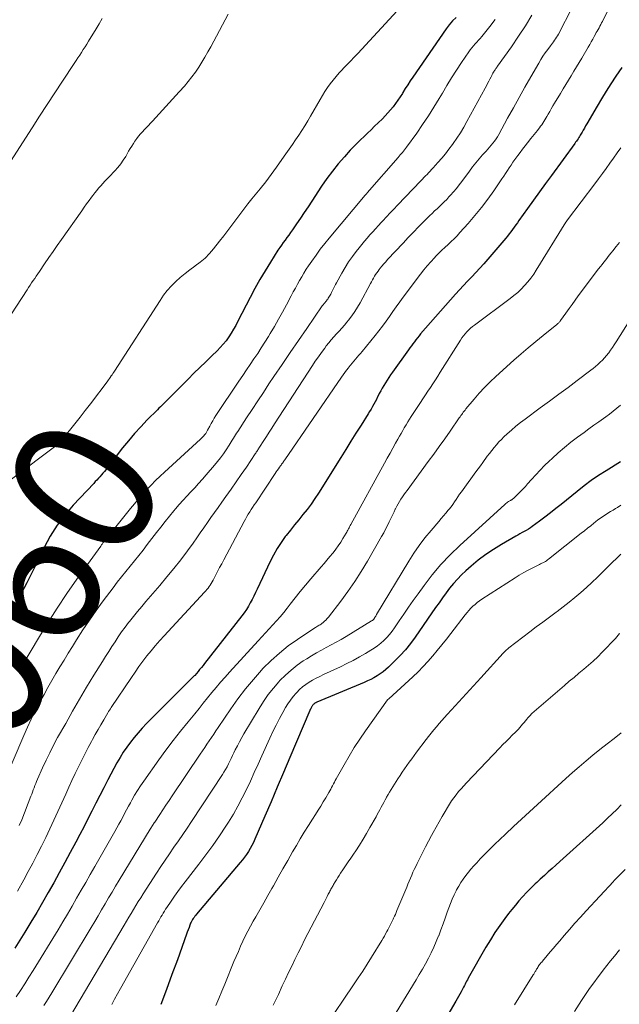
# Model space of a CAD drawing. Units: feet. Extents: x 1939996 to 1945044, y 555000 to 560003.
# Drawn here: x 1940090 to 1940175, y 556780 to 556919 of the extents above; entities that cross this region are included whole.
import ezdxf
from ezdxf.enums import TextEntityAlignment as Align

# ---------------------------------------------------------------- set-up
doc = ezdxf.new("R2010")
doc.units = ezdxf.units.FT
doc.header["$LTSCALE"] = 100
doc.header["$MEASUREMENT"] = 0
for name, color, linetype, lineweight in [('CONTOUR INDEX', 32, 'Continuous', 25), ('CONTOUR INDEX LABEL', 7, 'Continuous', 15), ('CONTOUR INTERMEDIATE', 40, 'Continuous', 15)]:
    doc.layers.add(name, color=color, linetype=linetype, lineweight=lineweight)
doc.styles.add('slant', font='romans.shx', dxfattribs={"oblique": 14.999978})

msp = doc.modelspace()

# ---------------------------------------------------------------- linework, layer by layer
at = {"layer": 'CONTOUR INDEX', "flags": 128}
for points, elevation in [([(1940151.57, 556919.05), (1940151.07, 556918.55), (1940150.61, 556918.02), (1940150.18, 556917.45), (1940145.47, 556910.64), (1940145.12, 556910.11), (1940144.77, 556909.57), (1940144.42, 556909.03), (1940144.09, 556908.49), (1940144.02, 556908.37), (1940143.72, 556907.88), (1940143.4, 556907.41), (1940143.07, 556906.95), (1940142.72, 556906.49), (1940142.36, 556906.05), (1940141.99, 556905.62), (1940141.6, 556905.21), (1940141.2, 556904.8), (1940140.6, 556904.22), (1940140.11, 556903.74), (1940139.61, 556903.26), (1940139.12, 556902.78), (1940138.62, 556902.31), (1940138.12, 556901.84), (1940137.64, 556901.35), (1940137.16, 556900.86), (1940136.69, 556900.36), (1940135.86, 556899.43), (1940135, 556898.44), (1940134.18, 556897.43), (1940133.41, 556896.38), (1940132.66, 556895.3), (1940131.29, 556893.2), (1940130.76, 556892.4), (1940130.22, 556891.6), (1940129.68, 556890.81), (1940129.14, 556890.02), (1940128.54, 556889.16), (1940128.29, 556888.8), (1940128.04, 556888.45), (1940127.78, 556888.09), (1940127.52, 556887.74), (1940127.26, 556887.39), (1940127.01, 556887.04), (1940126.76, 556886.68), (1940126.52, 556886.31), (1940125.45, 556884.64), (1940124.7, 556883.43), (1940123.97, 556882.2), (1940123.28, 556880.95), (1940122.61, 556879.69), (1940120.89, 556876.32), (1940120.59, 556875.75), (1940120.27, 556875.2), (1940119.93, 556874.65), (1940119.58, 556874.12), (1940119.21, 556873.6), (1940118.81, 556873.1), (1940118.38, 556872.63), (1940117.94, 556872.17), (1940117.19, 556871.45), (1940116.35, 556870.64), (1940115.52, 556869.82), (1940114.7, 556869.01), (1940113.88, 556868.18), (1940111.22, 556865.51), (1940111.02, 556865.31), (1940110.81, 556865.1), (1940110.6, 556864.9), (1940110.39, 556864.7), (1940110.18, 556864.5), (1940109.97, 556864.3), (1940109.76, 556864.09), (1940109.55, 556863.89), (1940108.11, 556862.45), (1940107.2, 556861.5), (1940106.31, 556860.54), (1940105.47, 556859.54), (1940104.65, 556858.52), (1940102.3, 556855.46), (1940102.1, 556855.21), (1940101.9, 556854.97), (1940101.69, 556854.72), (1940101.47, 556854.48), (1940101.26, 556854.25), (1940101.04, 556854.01), (1940100.82, 556853.78), (1940100.6, 556853.54), (1940097.7, 556850.47), (1940096.52, 556849.09), (1940095.43, 556847.65), (1940094.48, 556846.12), (1940093.62, 556844.52), (1940092.85, 556842.91), (1940092.44, 556842.07), (1940092.03, 556841.23), (1940091.62, 556840.4), (1940091.2, 556839.57), (1940090.77, 556838.74), (1940090.33, 556837.93), (1940089.86, 556837.12)], 1060), ([(1940174.88, 556912.01), (1940174.03, 556910.77), (1940173.35, 556909.73), (1940172.68, 556908.68), (1940172.03, 556907.62), (1940171.4, 556906.55), (1940169.98, 556904.08), (1940169.8, 556903.79), (1940169.63, 556903.49), (1940169.46, 556903.19), (1940169.29, 556902.9), (1940169.14, 556902.64), (1940169.04, 556902.47), (1940168.94, 556902.31), (1940168.83, 556902.14), (1940168.73, 556901.98), (1940168.61, 556901.81), (1940168.5, 556901.65), (1940168.39, 556901.49), (1940168.27, 556901.33), (1940165, 556896.84), (1940164.16, 556895.68), (1940163.32, 556894.52), (1940162.48, 556893.36), (1940161.64, 556892.2), (1940160.42, 556890.5), (1940160.2, 556890.18), (1940159.97, 556889.87), (1940159.74, 556889.55), (1940159.52, 556889.24), (1940159.29, 556888.92), (1940159.05, 556888.62), (1940158.81, 556888.31), (1940158.56, 556888.02), (1940156.02, 556885.05), (1940155.47, 556884.42), (1940154.91, 556883.79), (1940154.35, 556883.18), (1940153.77, 556882.58), (1940153.19, 556881.97), (1940152.62, 556881.36), (1940152.05, 556880.74), (1940151.49, 556880.12), (1940146.59, 556874.54), (1940146.36, 556874.27), (1940146.14, 556874), (1940145.92, 556873.73), (1940145.71, 556873.45), (1940145.5, 556873.17), (1940145.29, 556872.89), (1940145.08, 556872.61), (1940144.88, 556872.33), (1940142.61, 556869.16), (1940142.36, 556868.8), (1940142.11, 556868.43), (1940141.87, 556868.06), (1940141.63, 556867.69), (1940141.4, 556867.32), (1940141.18, 556866.93), (1940140.97, 556866.55), (1940140.77, 556866.15), (1940140.71, 556866.04), (1940140.54, 556865.69), (1940140.36, 556865.35), (1940140.18, 556865.01), (1940140, 556864.66), (1940139.81, 556864.33), (1940139.61, 556863.99), (1940139.41, 556863.66), (1940139.21, 556863.33), (1940138.2, 556861.72), (1940137.48, 556860.59), (1940136.77, 556859.46), (1940136.06, 556858.32), (1940135.35, 556857.19), (1940132.22, 556852.18), (1940131.71, 556851.4), (1940131.18, 556850.63), (1940130.61, 556849.88), (1940130.03, 556849.15), (1940129.43, 556848.43), (1940128.84, 556847.7), (1940128.26, 556846.97), (1940127.68, 556846.23), (1940127.55, 556846.07), (1940126.95, 556845.23), (1940126.38, 556844.36), (1940125.87, 556843.46), (1940125.4, 556842.54), (1940123.59, 556838.68), (1940123.36, 556838.19), (1940123.12, 556837.7), (1940122.87, 556837.22), (1940122.62, 556836.74), (1940122.35, 556836.27), (1940122.07, 556835.81), (1940121.76, 556835.36), (1940121.44, 556834.93), (1940116.19, 556828.22), (1940115.97, 556827.93), (1940115.74, 556827.65), (1940115.5, 556827.36), (1940115.27, 556827.08), (1940114.8, 556826.53), (1940114.73, 556826.46), (1940108.03, 556819.76), (1940107.43, 556819.13), (1940106.85, 556818.49), (1940106.29, 556817.83), (1940105.75, 556817.15), (1940105.24, 556816.44), (1940104.75, 556815.73), (1940104.3, 556814.99), (1940103.87, 556814.23), (1940102.59, 556811.84), (1940102.01, 556810.76), (1940101.44, 556809.67), (1940100.88, 556808.58), (1940100.33, 556807.48), (1940099.78, 556806.38), (1940099.23, 556805.28), (1940098.66, 556804.2), (1940098.08, 556803.11), (1940097.29, 556801.64), (1940096.52, 556800.22), (1940095.75, 556798.81), (1940094.97, 556797.4), (1940094.19, 556796), (1940093.39, 556794.6), (1940092.58, 556793.21), (1940091.75, 556791.84), (1940090.91, 556790.46), (1940089.5, 556788.21)], 1040), ([(1940174.7, 556856.57), (1940172.68, 556855.32), (1940171.63, 556854.64), (1940170.59, 556853.93), (1940169.58, 556853.18), (1940168.59, 556852.41), (1940166.36, 556850.59), (1940165.6, 556849.99), (1940164.85, 556849.39), (1940164.08, 556848.8), (1940163.31, 556848.23), (1940162.3, 556847.49), (1940162.02, 556847.29), (1940161.74, 556847.11), (1940161.45, 556846.93), (1940161.15, 556846.77), (1940160.85, 556846.61), (1940160.56, 556846.44), (1940160.26, 556846.28), (1940159.97, 556846.11), (1940157.97, 556844.95), (1940156.85, 556844.26), (1940155.75, 556843.52), (1940154.7, 556842.73), (1940153.68, 556841.89), (1940152.95, 556841.26), (1940152.34, 556840.69), (1940151.75, 556840.09), (1940151.2, 556839.46), (1940150.67, 556838.81), (1940150.17, 556838.13), (1940149.68, 556837.45), (1940149.19, 556836.76), (1940148.7, 556836.07), (1940145.8, 556831.91), (1940145.14, 556831.02), (1940144.44, 556830.16), (1940143.7, 556829.34), (1940142.93, 556828.54), (1940142.08, 556827.71), (1940141.7, 556827.37), (1940141.3, 556827.04), (1940140.89, 556826.75), (1940140.46, 556826.47), (1940140.01, 556826.22), (1940139.56, 556825.98), (1940139.09, 556825.76), (1940138.62, 556825.56), (1940131.98, 556822.76), (1940131.91, 556822.73), (1940131.85, 556822.7), (1940131.78, 556822.67), (1940131.72, 556822.63), (1940131.66, 556822.59), (1940131.6, 556822.55), (1940131.54, 556822.5), (1940131.49, 556822.45), (1940131.42, 556822.37), (1940131.37, 556822.3), (1940131.33, 556822.24), (1940131.29, 556822.17), (1940131.24, 556822.08), (1940131.18, 556821.97), (1940131.12, 556821.85), (1940131.06, 556821.73), (1940131.01, 556821.62), (1940128.19, 556814.98), (1940127.31, 556812.91), (1940126.42, 556810.85), (1940125.54, 556808.79), (1940124.65, 556806.74), (1940123.26, 556803.52), (1940123.06, 556803.07), (1940122.84, 556802.64), (1940122.61, 556802.21), (1940122.36, 556801.79), (1940122.1, 556801.38), (1940121.82, 556800.99), (1940121.53, 556800.6), (1940121.22, 556800.22), (1940115.07, 556793), (1940114.95, 556792.84), (1940114.83, 556792.69), (1940114.71, 556792.53), (1940114.6, 556792.38), (1940114.49, 556792.21), (1940114.39, 556792.04), (1940114.31, 556791.87), (1940114.23, 556791.69), (1940114.13, 556791.42), (1940114, 556791.11), (1940113.88, 556790.79), (1940113.76, 556790.47), (1940113.65, 556790.15), (1940112.36, 556786.58), (1940111.6, 556784.48), (1940110.82, 556782.39), (1940110.03, 556780.3)], 1020), ([(1940174.81, 556808.36), (1940174.17, 556807.71), (1940173.53, 556807.08), (1940172.87, 556806.46), (1940172.2, 556805.84), (1940166.16, 556800.37), (1940165.62, 556799.88), (1940165.08, 556799.4), (1940164.54, 556798.91), (1940164, 556798.42), (1940163.41, 556797.89), (1940163.17, 556797.67), (1940162.93, 556797.44), (1940162.69, 556797.22), (1940162.46, 556796.99), (1940162.22, 556796.76), (1940161.99, 556796.53), (1940161.77, 556796.29), (1940161.54, 556796.05), (1940160.94, 556795.4), (1940160.42, 556794.83), (1940159.92, 556794.25), (1940159.43, 556793.65), (1940158.96, 556793.05), (1940158.43, 556792.35), (1940157.72, 556791.38), (1940157.04, 556790.39), (1940156.4, 556789.37), (1940155.78, 556788.33), (1940153.29, 556783.96), (1940153.17, 556783.76), (1940153.06, 556783.56), (1940152.96, 556783.35), (1940152.85, 556783.15), (1940152.75, 556782.94), (1940152.64, 556782.73), (1940152.53, 556782.53), (1940152.42, 556782.33), (1940152.28, 556782.06), (1940152.1, 556781.73), (1940151.92, 556781.4), (1940151.73, 556781.06), (1940151.54, 556780.74), (1940150.08, 556778.24)], 1000)]:
    msp.add_lwpolyline(points, dxfattribs=dict(at, elevation=elevation))
at = {"layer": 'CONTOUR INTERMEDIATE', "flags": 128}
for points, elevation in [([(1940171.77, 556927.99), (1940165.96, 556916.69), (1940165.84, 556916.47), (1940165.71, 556916.26), (1940165.58, 556916.05), (1940165.44, 556915.84), (1940165.29, 556915.63), (1940165.14, 556915.43), (1940164.99, 556915.23), (1940164.84, 556915.03), (1940164.46, 556914.52), (1940164.12, 556914.06), (1940163.8, 556913.6), (1940163.49, 556913.12), (1940163.2, 556912.63), (1940162.08, 556910.68), (1940161.26, 556909.23), (1940160.44, 556907.78), (1940159.63, 556906.32), (1940158.82, 556904.86), (1940157.58, 556902.58), (1940157.4, 556902.26), (1940157.2, 556901.96), (1940156.99, 556901.66), (1940156.76, 556901.37), (1940156.53, 556901.09), (1940156.29, 556900.81), (1940156.05, 556900.53), (1940155.8, 556900.26), (1940155.31, 556899.71), (1940154.82, 556899.15), (1940154.34, 556898.59), (1940153.88, 556898.02), (1940153.44, 556897.43), (1940152.38, 556896), (1940152, 556895.5), (1940151.61, 556895), (1940151.2, 556894.52), (1940150.79, 556894.04), (1940150.57, 556893.8), (1940150.25, 556893.45), (1940149.92, 556893.11), (1940149.59, 556892.79), (1940149.24, 556892.47), (1940148.89, 556892.15), (1940148.55, 556891.83), (1940148.21, 556891.5), (1940147.87, 556891.18), (1940147.04, 556890.36), (1940146.3, 556889.61), (1940145.56, 556888.86), (1940144.83, 556888.1), (1940144.11, 556887.33), (1940141.93, 556884.99), (1940141.67, 556884.69), (1940141.4, 556884.39), (1940141.15, 556884.09), (1940140.9, 556883.78), (1940140.76, 556883.61), (1940140.59, 556883.38), (1940140.42, 556883.14), (1940140.26, 556882.9), (1940140.1, 556882.65), (1940139.96, 556882.39), (1940139.81, 556882.14), (1940139.67, 556881.88), (1940139.53, 556881.63), (1940138.06, 556878.93), (1940137.69, 556878.29), (1940137.31, 556877.68), (1940136.89, 556877.08), (1940136.45, 556876.49), (1940136.22, 556876.22), (1940135.87, 556875.79), (1940135.51, 556875.36), (1940135.14, 556874.95), (1940134.76, 556874.55), (1940134.39, 556874.14), (1940134.02, 556873.72), (1940133.67, 556873.3), (1940133.32, 556872.86), (1940133.09, 556872.55), (1940132.64, 556871.95), (1940132.2, 556871.34), (1940131.77, 556870.72), (1940131.36, 556870.1), (1940126.04, 556861.89), (1940125.66, 556861.31), (1940125.28, 556860.72), (1940124.9, 556860.13), (1940124.52, 556859.55), (1940123.91, 556858.61), (1940123.84, 556858.5), (1940123.76, 556858.38), (1940123.69, 556858.26), (1940123.62, 556858.14), (1940123.54, 556858.02), (1940123.47, 556857.91), (1940123.39, 556857.79), (1940123.31, 556857.67), (1940122.07, 556855.81), (1940121.36, 556854.77), (1940120.65, 556853.74), (1940119.92, 556852.71), (1940119.19, 556851.69), (1940118.6, 556850.89), (1940118.09, 556850.17), (1940117.58, 556849.46), (1940117.08, 556848.74), (1940116.59, 556848.02), (1940116.09, 556847.29), (1940115.59, 556846.57), (1940115.08, 556845.86), (1940114.57, 556845.15), (1940113.77, 556844.05), (1940112.83, 556842.81), (1940111.88, 556841.58), (1940110.9, 556840.38), (1940109.89, 556839.2), (1940107.94, 556836.95), (1940107.35, 556836.25), (1940106.76, 556835.55), (1940106.18, 556834.84), (1940105.62, 556834.12), (1940105.5, 556833.97), (1940105.01, 556833.31), (1940104.52, 556832.65), (1940104.05, 556831.97), (1940103.6, 556831.28), (1940103.15, 556830.59), (1940102.71, 556829.89), (1940102.27, 556829.2), (1940101.83, 556828.5), (1940100.63, 556826.57), (1940099.6, 556824.89), (1940098.59, 556823.21), (1940097.61, 556821.51), (1940096.65, 556819.8), (1940095.52, 556817.79), (1940094.96, 556816.74), (1940094.41, 556815.68), (1940093.9, 556814.61), (1940093.4, 556813.53), (1940092.69, 556811.95), (1940092.56, 556811.65), (1940092.44, 556811.35), (1940092.32, 556811.05), (1940092.2, 556810.75), (1940092.09, 556810.45), (1940091.98, 556810.15), (1940091.87, 556809.85), (1940091.75, 556809.55), (1940090.46, 556806.23), (1940090.13, 556805.43)], 1048), ([(1940145.47, 556922.41), (1940137.75, 556913.99), (1940137.24, 556913.45), (1940136.73, 556912.91), (1940136.22, 556912.37), (1940135.69, 556911.84), (1940135.58, 556911.73), (1940135.13, 556911.25), (1940134.69, 556910.75), (1940134.27, 556910.24), (1940133.88, 556909.71), (1940133.5, 556909.17), (1940133.13, 556908.62), (1940132.78, 556908.06), (1940132.44, 556907.49), (1940131.11, 556905.18), (1940130.71, 556904.49), (1940130.3, 556903.81), (1940129.87, 556903.14), (1940129.44, 556902.48), (1940128.99, 556901.82), (1940128.55, 556901.16), (1940128.1, 556900.5), (1940127.64, 556899.85), (1940127.08, 556899.05), (1940126.33, 556898), (1940125.57, 556896.97), (1940124.79, 556895.95), (1940123.99, 556894.95), (1940122.86, 556893.56), (1940122.28, 556892.83), (1940121.7, 556892.09), (1940121.13, 556891.34), (1940120.57, 556890.59), (1940120.01, 556889.84), (1940119.45, 556889.09), (1940118.88, 556888.35), (1940118.3, 556887.61), (1940117.45, 556886.53), (1940116.87, 556885.86), (1940116.26, 556885.22), (1940115.58, 556884.65), (1940114.87, 556884.11), (1940114.83, 556884.08), (1940114.13, 556883.57), (1940113.44, 556883.04), (1940112.78, 556882.48), (1940112.13, 556881.91), (1940111.52, 556881.3), (1940110.94, 556880.66), (1940110.41, 556879.98), (1940109.92, 556879.27), (1940103.52, 556869.33), (1940103.41, 556869.16), (1940103.3, 556868.99), (1940103.18, 556868.82), (1940103.07, 556868.65), (1940102.92, 556868.43), (1940102.88, 556868.37), (1940102.85, 556868.32), (1940102.81, 556868.27), (1940102.77, 556868.22), (1940102.73, 556868.16), (1940102.69, 556868.11), (1940102.65, 556868.06), (1940102.61, 556868.01), (1940100.14, 556864.73), (1940099.41, 556863.78), (1940098.68, 556862.84), (1940097.94, 556861.9), (1940097.19, 556860.98), (1940095.71, 556859.17), (1940095.69, 556859.15), (1940095.67, 556859.13), (1940095.66, 556859.12), (1940095.64, 556859.1), (1940088.82, 556853.97)], 1064), ([(1940172.87, 556919.94), (1940172.16, 556918.49), (1940172.04, 556918.26), (1940171.92, 556918.03), (1940171.8, 556917.81), (1940171.68, 556917.58), (1940171.55, 556917.36), (1940171.43, 556917.13), (1940171.3, 556916.91), (1940171.18, 556916.68), (1940171.01, 556916.37), (1940170.81, 556915.99), (1940170.59, 556915.61), (1940170.38, 556915.24), (1940170.16, 556914.86), (1940169.25, 556913.33), (1940168.88, 556912.71), (1940168.51, 556912.09), (1940168.14, 556911.47), (1940167.76, 556910.85), (1940167.38, 556910.23), (1940167.01, 556909.61), (1940166.63, 556908.99), (1940166.26, 556908.37), (1940165.43, 556906.99), (1940165.19, 556906.6), (1940164.97, 556906.21), (1940164.74, 556905.82), (1940164.52, 556905.43), (1940164.34, 556905.11), (1940164.2, 556904.88), (1940164.07, 556904.64), (1940163.92, 556904.41), (1940163.77, 556904.19), (1940163.62, 556903.96), (1940163.46, 556903.74), (1940163.3, 556903.52), (1940163.13, 556903.31), (1940163.01, 556903.16), (1940162.78, 556902.88), (1940162.55, 556902.59), (1940162.32, 556902.31), (1940162.09, 556902.02), (1940161.62, 556901.42), (1940161.27, 556900.97), (1940160.93, 556900.52), (1940160.59, 556900.07), (1940160.25, 556899.61), (1940160.13, 556899.45), (1940159.86, 556899.07), (1940159.58, 556898.68), (1940159.32, 556898.29), (1940159.05, 556897.9), (1940158.79, 556897.51), (1940158.53, 556897.12), (1940158.27, 556896.73), (1940158, 556896.34), (1940156.87, 556894.67), (1940156.02, 556893.48), (1940155.15, 556892.32), (1940154.22, 556891.19), (1940153.27, 556890.08), (1940152.11, 556888.79), (1940151.71, 556888.35), (1940151.3, 556887.93), (1940150.87, 556887.52), (1940150.44, 556887.12), (1940150.01, 556886.72), (1940149.58, 556886.31), (1940149.16, 556885.9), (1940148.74, 556885.48), (1940148.52, 556885.25), (1940148.01, 556884.7), (1940147.52, 556884.14), (1940147.04, 556883.57), (1940146.59, 556882.97), (1940144.15, 556879.72), (1940143.65, 556879.05), (1940143.16, 556878.37), (1940142.68, 556877.69), (1940142.2, 556877.01), (1940141.72, 556876.33), (1940141.23, 556875.66), (1940140.72, 556875), (1940140.2, 556874.34), (1940138.37, 556872.1), (1940138.13, 556871.82), (1940137.9, 556871.54), (1940137.66, 556871.26), (1940137.41, 556870.99), (1940137.17, 556870.71), (1940136.94, 556870.43), (1940136.71, 556870.15), (1940136.48, 556869.86), (1940136.43, 556869.79), (1940136.18, 556869.46), (1940135.94, 556869.13), (1940135.7, 556868.8), (1940135.47, 556868.46), (1940127.48, 556856.85), (1940127.4, 556856.75), (1940127.33, 556856.64), (1940127.25, 556856.54), (1940127.18, 556856.43), (1940127.1, 556856.33), (1940127.03, 556856.23), (1940126.95, 556856.12), (1940126.88, 556856.02), (1940126.72, 556855.8), (1940126.57, 556855.59), (1940126.42, 556855.37), (1940126.28, 556855.15), (1940126.13, 556854.94), (1940123.38, 556850.82), (1940123.17, 556850.5), (1940122.95, 556850.17), (1940122.74, 556849.85), (1940122.54, 556849.52), (1940122.34, 556849.19), (1940122.14, 556848.86), (1940121.95, 556848.52), (1940121.76, 556848.18), (1940118.9, 556842.81), (1940118.6, 556842.25), (1940118.3, 556841.69), (1940118.01, 556841.13), (1940117.72, 556840.57), (1940117.38, 556839.91), (1940117.26, 556839.68), (1940117.13, 556839.46), (1940116.99, 556839.24), (1940116.84, 556839.03), (1940116.69, 556838.82), (1940116.53, 556838.62), (1940116.36, 556838.42), (1940116.19, 556838.23), (1940110.51, 556832.12), (1940109.88, 556831.43), (1940109.26, 556830.72), (1940108.67, 556830.01), (1940108.08, 556829.28), (1940107.51, 556828.54), (1940106.96, 556827.79), (1940106.42, 556827.02), (1940105.89, 556826.25), (1940103.06, 556822.04), (1940102.94, 556821.85), (1940102.81, 556821.66), (1940102.69, 556821.46), (1940102.58, 556821.26), (1940102, 556820.29), (1940101.6, 556819.61), (1940101.21, 556818.92), (1940100.82, 556818.23), (1940100.44, 556817.54), (1940100.28, 556817.26), (1940099.83, 556816.42), (1940099.39, 556815.58), (1940098.96, 556814.73), (1940098.54, 556813.87), (1940098.44, 556813.69), (1940097.98, 556812.73), (1940097.53, 556811.78), (1940097.09, 556810.82), (1940096.66, 556809.86), (1940095.56, 556807.39), (1940095, 556806.17), (1940094.44, 556804.96), (1940093.85, 556803.75), (1940093.25, 556802.55), (1940092.64, 556801.36), (1940092.02, 556800.17), (1940091.39, 556798.99), (1940090.74, 556797.81), (1940089.86, 556796.2)], 1044), ([(1940119.52, 556919.51), (1940117.07, 556914.93), (1940116.66, 556914.2), (1940116.25, 556913.47), (1940115.82, 556912.76), (1940115.37, 556912.05), (1940114.9, 556911.36), (1940114.41, 556910.69), (1940113.89, 556910.04), (1940113.35, 556909.4), (1940112.61, 556908.57), (1940111.69, 556907.54), (1940110.75, 556906.51), (1940109.81, 556905.48), (1940108.87, 556904.46), (1940107.19, 556902.66), (1940106.91, 556902.34), (1940106.65, 556902.01), (1940106.4, 556901.67), (1940106.17, 556901.32), (1940105.94, 556900.96), (1940105.72, 556900.6), (1940105.51, 556900.23), (1940105.3, 556899.87), (1940105.09, 556899.5), (1940104.75, 556898.97), (1940104.39, 556898.45), (1940103.99, 556897.96), (1940103.57, 556897.49), (1940102.77, 556896.65), (1940102.47, 556896.33), (1940102.17, 556896.02), (1940101.87, 556895.7), (1940101.58, 556895.38), (1940101.29, 556895.05), (1940101.01, 556894.72), (1940100.74, 556894.38), (1940100.47, 556894.03), (1940100.29, 556893.78), (1940099.95, 556893.31), (1940099.6, 556892.83), (1940099.26, 556892.35), (1940098.92, 556891.87), (1940096.07, 556887.83), (1940095.47, 556886.98), (1940094.87, 556886.12), (1940094.28, 556885.27), (1940093.69, 556884.41), (1940092.96, 556883.33), (1940092.74, 556883.01), (1940092.52, 556882.68), (1940092.3, 556882.36), (1940092.08, 556882.04), (1940091.86, 556881.71), (1940091.65, 556881.39), (1940091.43, 556881.06), (1940091.22, 556880.74), (1940085.96, 556872.77)], 1068), ([(1940162.25, 556919.38), (1940161.32, 556917.87), (1940160.35, 556916.39), (1940159.35, 556914.93), (1940157.42, 556912.2), (1940157.36, 556912.11), (1940157.3, 556912.03), (1940157.24, 556911.94), (1940157.17, 556911.86), (1940157.11, 556911.77), (1940157.05, 556911.68), (1940156.99, 556911.59), (1940156.94, 556911.5), (1940156.85, 556911.36), (1940156.76, 556911.19), (1940156.67, 556911.03), (1940156.58, 556910.86), (1940156.49, 556910.69), (1940156.33, 556910.38), (1940156.17, 556910.06), (1940156, 556909.74), (1940155.83, 556909.42), (1940155.66, 556909.1), (1940153.1, 556904.41), (1940152.65, 556903.62), (1940152.18, 556902.84), (1940151.68, 556902.08), (1940151.17, 556901.33), (1940151.06, 556901.18), (1940150.57, 556900.52), (1940150.07, 556899.88), (1940149.55, 556899.25), (1940149.01, 556898.63), (1940148.33, 556897.88), (1940148.13, 556897.65), (1940147.91, 556897.42), (1940147.7, 556897.2), (1940147.49, 556896.97), (1940147.27, 556896.75), (1940147.05, 556896.52), (1940146.84, 556896.3), (1940146.62, 556896.07), (1940143.33, 556892.65), (1940142.81, 556892.1), (1940142.29, 556891.56), (1940141.78, 556891), (1940141.26, 556890.45), (1940141.03, 556890.21), (1940140.64, 556889.77), (1940140.24, 556889.34), (1940139.84, 556888.9), (1940139.45, 556888.47), (1940139.06, 556888.02), (1940138.68, 556887.58), (1940138.3, 556887.12), (1940137.94, 556886.66), (1940137.53, 556886.14), (1940136.99, 556885.41), (1940136.46, 556884.66), (1940135.97, 556883.89), (1940135.51, 556883.1), (1940134.73, 556881.71), (1940134.62, 556881.52), (1940134.52, 556881.32), (1940134.42, 556881.13), (1940134.33, 556880.93), (1940134.23, 556880.74), (1940134.13, 556880.54), (1940134.03, 556880.35), (1940133.93, 556880.16), (1940133.76, 556879.85), (1940133.68, 556879.71), (1940133.6, 556879.58), (1940133.51, 556879.45), (1940133.41, 556879.32), (1940133.37, 556879.27), (1940133.29, 556879.17), (1940133.22, 556879.08), (1940133.14, 556878.98), (1940133.05, 556878.88), (1940132.98, 556878.79), (1940132.9, 556878.69), (1940132.82, 556878.59), (1940132.75, 556878.49), (1940130.56, 556875.33), (1940129.4, 556873.64), (1940128.24, 556871.96), (1940127.09, 556870.26), (1940125.95, 556868.56), (1940125.25, 556867.51), (1940124.46, 556866.32), (1940123.67, 556865.13), (1940122.89, 556863.94), (1940122.1, 556862.75), (1940120.85, 556860.84), (1940120.69, 556860.61), (1940120.54, 556860.36), (1940120.39, 556860.12), (1940120.24, 556859.88), (1940120.09, 556859.63), (1940119.94, 556859.39), (1940119.79, 556859.15), (1940119.64, 556858.9), (1940119.21, 556858.25), (1940118.84, 556857.7), (1940118.44, 556857.15), (1940118.03, 556856.62), (1940117.6, 556856.1), (1940116.41, 556854.72), (1940115.88, 556854.12), (1940115.34, 556853.52), (1940114.8, 556852.93), (1940114.25, 556852.34), (1940113.7, 556851.76), (1940113.16, 556851.16), (1940112.63, 556850.56), (1940112.11, 556849.95), (1940111.88, 556849.68), (1940111.26, 556848.92), (1940110.64, 556848.16), (1940110.03, 556847.39), (1940109.43, 556846.62), (1940108.13, 556844.93), (1940107.53, 556844.17), (1940106.93, 556843.41), (1940106.33, 556842.66), (1940105.72, 556841.91), (1940105.11, 556841.16), (1940104.5, 556840.4), (1940103.91, 556839.64), (1940103.33, 556838.87), (1940101.93, 556837.02), (1940100.95, 556835.68), (1940099.99, 556834.32), (1940099.07, 556832.93), (1940098.18, 556831.53), (1940097.6, 556830.61), (1940097.02, 556829.66), (1940096.43, 556828.7), (1940095.85, 556827.75), (1940095.28, 556826.79), (1940094.71, 556825.83), (1940094.15, 556824.86), (1940093.61, 556823.88), (1940093.08, 556822.9), (1940092.94, 556822.65), (1940092.37, 556821.53), (1940091.81, 556820.4), (1940091.28, 556819.26), (1940090.76, 556818.11), (1940087.75, 556811.08)], 1052), ([(1940101.79, 556918.87), (1940101.37, 556918.16), (1940100.94, 556917.45), (1940099.87, 556915.69), (1940099.63, 556915.3), (1940099.38, 556914.9), (1940099.13, 556914.52), (1940098.88, 556914.13), (1940098.63, 556913.74), (1940098.37, 556913.35), (1940098.11, 556912.97), (1940097.86, 556912.58), (1940096.21, 556910.09), (1940095.13, 556908.45), (1940094.05, 556906.81), (1940092.99, 556905.17), (1940091.93, 556903.52), (1940088.9, 556898.79)], 1072), ([(1940157.09, 556918.76), (1940156.32, 556917.77), (1940155.19, 556916.38), (1940154.96, 556916.1), (1940154.73, 556915.83), (1940154.49, 556915.57), (1940154.25, 556915.31), (1940154.01, 556915.04), (1940153.79, 556914.77), (1940153.57, 556914.49), (1940153.37, 556914.2), (1940152.34, 556912.69), (1940151.64, 556911.63), (1940150.95, 556910.56), (1940150.29, 556909.48), (1940149.64, 556908.39), (1940149.21, 556907.66), (1940148.45, 556906.42), (1940147.68, 556905.19), (1940146.87, 556903.98), (1940146.04, 556902.78), (1940144.61, 556900.8), (1940144.47, 556900.61), (1940144.33, 556900.42), (1940144.18, 556900.24), (1940144.04, 556900.06), (1940143.88, 556899.89), (1940143.73, 556899.71), (1940143.58, 556899.53), (1940143.43, 556899.36), (1940139.08, 556894.4), (1940139, 556894.3), (1940138.91, 556894.19), (1940138.88, 556894.15), (1940138.85, 556894.12), (1940138.82, 556894.08), (1940138.78, 556894.04), (1940133.73, 556888.03), (1940133.09, 556887.25), (1940132.46, 556886.45), (1940131.87, 556885.63), (1940131.28, 556884.8), (1940130.83, 556884.14), (1940130.5, 556883.63), (1940130.17, 556883.11), (1940129.85, 556882.59), (1940129.55, 556882.06), (1940129.26, 556881.53), (1940128.96, 556880.99), (1940128.67, 556880.45), (1940128.39, 556879.91), (1940127.72, 556878.66), (1940127.17, 556877.63), (1940126.6, 556876.61), (1940126.01, 556875.59), (1940125.41, 556874.59), (1940125.17, 556874.19), (1940124.67, 556873.39), (1940124.17, 556872.6), (1940123.66, 556871.82), (1940123.13, 556871.04), (1940122.61, 556870.26), (1940122.08, 556869.48), (1940121.56, 556868.71), (1940121.03, 556867.93), (1940117.78, 556863.07), (1940117.55, 556862.71), (1940117.33, 556862.34), (1940117.11, 556861.97), (1940116.91, 556861.59), (1940116.61, 556861), (1940116.56, 556860.92), (1940116.51, 556860.83), (1940116.47, 556860.74), (1940116.42, 556860.65), (1940116.37, 556860.57), (1940116.31, 556860.49), (1940116.25, 556860.41), (1940116.18, 556860.34), (1940116.09, 556860.23), (1940115.97, 556860.11), (1940115.85, 556859.98), (1940115.73, 556859.87), (1940115.6, 556859.75), (1940110.57, 556855.13), (1940109.93, 556854.53), (1940109.3, 556853.92), (1940108.68, 556853.29), (1940108.08, 556852.66), (1940107.49, 556852.01), (1940106.91, 556851.35), (1940106.35, 556850.68), (1940105.79, 556850), (1940102.37, 556845.79), (1940102.3, 556845.7), (1940102.23, 556845.61), (1940102.16, 556845.52), (1940102.1, 556845.44), (1940102.03, 556845.34), (1940101.96, 556845.26), (1940101.9, 556845.17), (1940101.83, 556845.08), (1940101.77, 556844.99), (1940101.7, 556844.9), (1940101.64, 556844.81), (1940101.58, 556844.73), (1940098.24, 556840.07), (1940096.82, 556838.05), (1940095.45, 556836), (1940094.12, 556833.91), (1940092.83, 556831.8), (1940090.61, 556828.06), (1940090.46, 556827.81), (1940090.31, 556827.55), (1940090.16, 556827.29)], 1056), ([(1940174.76, 556900.71), (1940174.23, 556899.99), (1940173.71, 556899.27), (1940173.19, 556898.54), (1940172.67, 556897.81), (1940172.15, 556897.09), (1940171.62, 556896.37), (1940171.08, 556895.65), (1940167.25, 556890.58), (1940167.22, 556890.54), (1940167.19, 556890.5), (1940167.16, 556890.46), (1940167.13, 556890.42), (1940167.09, 556890.37), (1940167.01, 556890.26), (1940162.86, 556883.53), (1940162.49, 556882.96), (1940162.09, 556882.41), (1940161.66, 556881.87), (1940161.22, 556881.36), (1940160.74, 556880.86), (1940160.24, 556880.39), (1940159.72, 556879.95), (1940159.18, 556879.53), (1940154.15, 556875.8), (1940153.87, 556875.58), (1940153.59, 556875.35), (1940153.33, 556875.1), (1940153.07, 556874.84), (1940152.84, 556874.57), (1940152.61, 556874.29), (1940152.4, 556873.99), (1940152.2, 556873.69), (1940149.35, 556869.16), (1940149.01, 556868.62), (1940148.67, 556868.08), (1940148.32, 556867.55), (1940147.97, 556867.02), (1940147.62, 556866.49), (1940147.26, 556865.97), (1940146.91, 556865.44), (1940146.56, 556864.91), (1940145.27, 556862.96), (1940145.01, 556862.57), (1940144.77, 556862.17), (1940144.53, 556861.78), (1940144.29, 556861.37), (1940144.06, 556860.97), (1940143.83, 556860.56), (1940143.6, 556860.16), (1940143.38, 556859.75), (1940143.06, 556859.17), (1940142.67, 556858.47), (1940142.29, 556857.78), (1940141.9, 556857.08), (1940141.52, 556856.38), (1940136.77, 556847.75), (1940136.68, 556847.6), (1940136.6, 556847.44), (1940136.52, 556847.29), (1940136.44, 556847.14), (1940136.36, 556846.98), (1940136.27, 556846.83), (1940136.19, 556846.68), (1940136.1, 556846.53), (1940135.66, 556845.78), (1940135.34, 556845.26), (1940135, 556844.76), (1940134.64, 556844.27), (1940134.27, 556843.79), (1940134.23, 556843.74), (1940133.82, 556843.25), (1940133.41, 556842.76), (1940133, 556842.27), (1940132.58, 556841.79), (1940131.12, 556840.1), (1940130.39, 556839.23), (1940129.66, 556838.35), (1940128.95, 556837.46), (1940128.25, 556836.56), (1940127.8, 556835.98), (1940127.33, 556835.37), (1940126.84, 556834.78), (1940126.33, 556834.21), (1940125.81, 556833.64), (1940125.28, 556833.08), (1940124.76, 556832.52), (1940124.23, 556831.96), (1940123.71, 556831.4), (1940119.71, 556827.02), (1940119.07, 556826.3), (1940118.44, 556825.58), (1940117.83, 556824.85), (1940117.22, 556824.12), (1940116.62, 556823.37), (1940116.01, 556822.63), (1940115.41, 556821.89), (1940114.8, 556821.15), (1940113.87, 556820.02), (1940112.81, 556818.71), (1940111.76, 556817.38), (1940110.75, 556816.03), (1940109.76, 556814.67), (1940107.63, 556811.69), (1940107.18, 556811.04), (1940106.75, 556810.38), (1940106.35, 556809.71), (1940105.96, 556809.02), (1940105.75, 556808.65), (1940105.48, 556808.14), (1940105.2, 556807.64), (1940104.94, 556807.13), (1940104.67, 556806.63), (1940104.4, 556806.12), (1940104.13, 556805.62), (1940103.85, 556805.12), (1940103.57, 556804.62), (1940100.75, 556799.69), (1940100.11, 556798.57), (1940099.47, 556797.45), (1940098.83, 556796.33), (1940098.19, 556795.21), (1940097.55, 556794.1), (1940096.9, 556792.99), (1940096.24, 556791.88), (1940095.57, 556790.78), (1940092.08, 556785.07), (1940091.49, 556784.13), (1940090.9, 556783.19), (1940090.29, 556782.26), (1940089.68, 556781.34)], 1036), ([(1940174.55, 556887.42), (1940174.08, 556886.82), (1940173.63, 556886.24), (1940173.38, 556885.93), (1940173.13, 556885.61), (1940172.87, 556885.29), (1940172.62, 556884.97), (1940172.37, 556884.65), (1940172.12, 556884.33), (1940171.88, 556884.01), (1940171.63, 556883.69), (1940168.77, 556879.89), (1940168.33, 556879.29), (1940167.89, 556878.7), (1940167.46, 556878.1), (1940167.03, 556877.49), (1940166.28, 556876.43), (1940166.22, 556876.36), (1940166.17, 556876.28), (1940166.11, 556876.21), (1940166.04, 556876.15), (1940165.98, 556876.08), (1940165.91, 556876.02), (1940165.84, 556875.95), (1940165.77, 556875.89), (1940163.81, 556874.33), (1940162.77, 556873.48), (1940161.73, 556872.61), (1940160.71, 556871.73), (1940159.7, 556870.84), (1940157.15, 556868.55), (1940156.35, 556867.8), (1940155.57, 556867.03), (1940154.83, 556866.22), (1940154.11, 556865.39), (1940152.95, 556864.01), (1940152.83, 556863.85), (1940152.71, 556863.7), (1940152.59, 556863.54), (1940152.48, 556863.38), (1940152.37, 556863.22), (1940152.26, 556863.06), (1940152.14, 556862.9), (1940152.03, 556862.74), (1940150.74, 556860.89), (1940149.98, 556859.81), (1940149.21, 556858.73), (1940148.44, 556857.66), (1940147.66, 556856.6), (1940144.68, 556852.56), (1940144.46, 556852.25), (1940144.24, 556851.94), (1940144.02, 556851.63), (1940143.81, 556851.31), (1940143.61, 556850.98), (1940143.41, 556850.66), (1940143.23, 556850.32), (1940143.05, 556849.98), (1940143.02, 556849.92), (1940142.84, 556849.55), (1940142.66, 556849.18), (1940142.48, 556848.8), (1940142.31, 556848.43), (1940142.17, 556848.13), (1940141.92, 556847.6), (1940141.66, 556847.08), (1940141.39, 556846.57), (1940141.1, 556846.06), (1940139.09, 556842.59), (1940138.22, 556841.15), (1940137.31, 556839.73), (1940136.35, 556838.34), (1940135.35, 556836.99), (1940133.62, 556834.73), (1940133.45, 556834.53), (1940133.27, 556834.33), (1940133.08, 556834.15), (1940132.88, 556833.99), (1940132.69, 556833.84), (1940132.57, 556833.76), (1940132.45, 556833.67), (1940132.32, 556833.6), (1940132.19, 556833.52), (1940132.06, 556833.45), (1940131.94, 556833.37), (1940131.81, 556833.3), (1940131.69, 556833.21), (1940129.27, 556831.61), (1940127.97, 556830.68), (1940126.72, 556829.69), (1940125.54, 556828.62), (1940124.41, 556827.5), (1940124.22, 556827.29), (1940123.06, 556825.98), (1940121.94, 556824.65), (1940120.89, 556823.26), (1940119.88, 556821.84), (1940118.11, 556819.21), (1940117.79, 556818.74), (1940117.48, 556818.27), (1940117.16, 556817.8), (1940116.85, 556817.34), (1940116.53, 556816.87), (1940116.22, 556816.4), (1940115.9, 556815.93), (1940115.59, 556815.47), (1940111.63, 556809.6), (1940111.2, 556808.95), (1940110.76, 556808.3), (1940110.32, 556807.65), (1940109.89, 556806.99), (1940109.18, 556805.93), (1940109.1, 556805.81), (1940109.02, 556805.68), (1940108.94, 556805.56), (1940108.86, 556805.44), (1940108.78, 556805.32), (1940108.71, 556805.19), (1940108.63, 556805.07), (1940108.55, 556804.95), (1940104.17, 556797.75), (1940103.68, 556796.92), (1940103.18, 556796.09), (1940102.69, 556795.26), (1940102.2, 556794.43), (1940101.71, 556793.59), (1940101.22, 556792.76), (1940100.73, 556791.93), (1940100.23, 556791.1), (1940094.69, 556781.9), (1940094.33, 556781.31), (1940093.96, 556780.72), (1940093.59, 556780.13)], 1032), ([(1940176, 556876.48), (1940174.08, 556873.42), (1940173.83, 556873.03), (1940173.58, 556872.64), (1940173.31, 556872.27), (1940173.04, 556871.9), (1940173, 556871.85), (1940172.73, 556871.51), (1940172.45, 556871.18), (1940172.16, 556870.87), (1940171.85, 556870.56), (1940171.53, 556870.27), (1940171.2, 556869.99), (1940170.87, 556869.71), (1940170.52, 556869.44), (1940168.63, 556868.01), (1940167.33, 556867.04), (1940166.03, 556866.07), (1940164.73, 556865.1), (1940163.42, 556864.14), (1940161.29, 556862.57), (1940160.63, 556862.08), (1940159.99, 556861.57), (1940159.37, 556861.04), (1940158.76, 556860.49), (1940158.31, 556860.08), (1940157.94, 556859.72), (1940157.58, 556859.36), (1940157.24, 556858.97), (1940156.91, 556858.58), (1940156.59, 556858.17), (1940156.28, 556857.76), (1940155.97, 556857.35), (1940155.67, 556856.94), (1940155.63, 556856.89), (1940155.32, 556856.45), (1940155, 556856.01), (1940154.68, 556855.58), (1940154.36, 556855.14), (1940152.57, 556852.69), (1940152.32, 556852.35), (1940152.07, 556852), (1940151.84, 556851.64), (1940151.6, 556851.29), (1940151.37, 556850.93), (1940151.12, 556850.58), (1940150.86, 556850.25), (1940150.59, 556849.91), (1940150.47, 556849.77), (1940150.14, 556849.37), (1940149.8, 556848.98), (1940149.47, 556848.58), (1940149.13, 556848.19), (1940148.05, 556846.93), (1940147.2, 556845.89), (1940146.39, 556844.82), (1940145.63, 556843.71), (1940144.91, 556842.58), (1940140.4, 556835.09), (1940140.33, 556834.98), (1940140.27, 556834.87), (1940140.2, 556834.77), (1940140.13, 556834.66), (1940140.06, 556834.55), (1940140.03, 556834.5), (1940139.99, 556834.45), (1940139.94, 556834.41), (1940139.9, 556834.36), (1940139.85, 556834.32), (1940139.8, 556834.28), (1940139.75, 556834.24), (1940139.69, 556834.21), (1940136.1, 556832.02), (1940135.41, 556831.61), (1940134.72, 556831.22), (1940134.02, 556830.83), (1940133.32, 556830.46), (1940132.62, 556830.08), (1940131.92, 556829.7), (1940131.24, 556829.29), (1940130.56, 556828.87), (1940130.08, 556828.57), (1940129.2, 556827.96), (1940128.35, 556827.3), (1940127.56, 556826.58), (1940126.8, 556825.82), (1940126.66, 556825.66), (1940125.89, 556824.77), (1940125.16, 556823.84), (1940124.48, 556822.88), (1940123.85, 556821.88), (1940121.73, 556818.35), (1940121.41, 556817.79), (1940121.1, 556817.22), (1940120.8, 556816.64), (1940120.51, 556816.06), (1940120.33, 556815.67), (1940120.14, 556815.28), (1940119.95, 556814.88), (1940119.76, 556814.49), (1940119.56, 556814.1), (1940119.36, 556813.71), (1940119.15, 556813.33), (1940118.92, 556812.95), (1940118.69, 556812.59), (1940114.35, 556806), (1940113.74, 556805.09), (1940113.13, 556804.18), (1940112.51, 556803.28), (1940111.88, 556802.38), (1940111.25, 556801.48), (1940110.63, 556800.57), (1940110.02, 556799.66), (1940109.42, 556798.74), (1940107.55, 556795.83), (1940107.2, 556795.29), (1940106.86, 556794.75), (1940106.53, 556794.2), (1940106.2, 556793.64), (1940105.88, 556793.09), (1940105.55, 556792.54), (1940105.23, 556791.98), (1940104.9, 556791.43), (1940097.35, 556778.7)], 1028), ([(1940174.7, 556864.51), (1940174.19, 556864.09), (1940173.68, 556863.67), (1940173.15, 556863.28), (1940172.62, 556862.89), (1940172.32, 556862.68), (1940171.64, 556862.19), (1940170.96, 556861.7), (1940170.27, 556861.2), (1940169.59, 556860.71), (1940168.66, 556860.03), (1940167.73, 556859.32), (1940166.82, 556858.6), (1940165.93, 556857.83), (1940165.07, 556857.05), (1940164.67, 556856.66), (1940164.03, 556856.04), (1940163.41, 556855.41), (1940162.8, 556854.76), (1940162.2, 556854.1), (1940161.63, 556853.46), (1940161.32, 556853.12), (1940161.01, 556852.78), (1940160.69, 556852.45), (1940160.37, 556852.12), (1940159.87, 556851.63), (1940159.79, 556851.55), (1940159.71, 556851.48), (1940159.63, 556851.42), (1940159.55, 556851.35), (1940159.41, 556851.24), (1940159.39, 556851.23), (1940159.38, 556851.22), (1940159.36, 556851.21), (1940159.34, 556851.2), (1940159.28, 556851.17), (1940159.26, 556851.16), (1940159.24, 556851.15), (1940159.23, 556851.14), (1940159.21, 556851.13), (1940158.97, 556850.98), (1940158.83, 556850.89), (1940158.7, 556850.79), (1940158.57, 556850.69), (1940158.44, 556850.58), (1940152.08, 556844.8), (1940150.72, 556843.49), (1940149.43, 556842.13), (1940148.22, 556840.69), (1940147.07, 556839.2), (1940146.23, 556838.03), (1940145.55, 556837.08), (1940144.88, 556836.13), (1940144.22, 556835.17), (1940143.56, 556834.2), (1940142.91, 556833.24), (1940142.57, 556832.77), (1940142.21, 556832.31), (1940141.82, 556831.88), (1940141.41, 556831.47), (1940140.98, 556831.08), (1940140.53, 556830.72), (1940140.05, 556830.39), (1940139.56, 556830.07), (1940138.84, 556829.64), (1940137.97, 556829.14), (1940137.09, 556828.66), (1940136.2, 556828.2), (1940135.3, 556827.77), (1940132.91, 556826.66), (1940132.4, 556826.41), (1940131.89, 556826.15), (1940131.39, 556825.87), (1940130.9, 556825.58), (1940130.43, 556825.26), (1940129.98, 556824.92), (1940129.55, 556824.54), (1940129.15, 556824.14), (1940129.07, 556824.05), (1940128.66, 556823.57), (1940128.27, 556823.07), (1940127.91, 556822.55), (1940127.58, 556822.01), (1940127.2, 556821.35), (1940126.71, 556820.47), (1940126.24, 556819.57), (1940125.8, 556818.66), (1940125.37, 556817.74), (1940124.26, 556815.25), (1940123.72, 556814.06), (1940123.18, 556812.87), (1940122.63, 556811.68), (1940122.08, 556810.5), (1940121.5, 556809.33), (1940120.89, 556808.17), (1940120.24, 556807.04), (1940119.55, 556805.93), (1940119.19, 556805.36), (1940118.28, 556803.99), (1940117.35, 556802.64), (1940116.38, 556801.31), (1940115.39, 556800), (1940113.46, 556797.52), (1940112.95, 556796.85), (1940112.45, 556796.18), (1940111.96, 556795.49), (1940111.48, 556794.8), (1940110.89, 556793.93), (1940110.71, 556793.67), (1940110.54, 556793.4), (1940110.38, 556793.13), (1940110.21, 556792.86), (1940110.05, 556792.59), (1940109.89, 556792.31), (1940109.74, 556792.04), (1940109.58, 556791.76), (1940104.35, 556782.53), (1940103.93, 556781.78), (1940103.53, 556781.03), (1940103.14, 556780.27)], 1024), ([(1940174.75, 556850.48), (1940174.27, 556850.17), (1940174.01, 556850.02), (1940173.65, 556849.79), (1940173.29, 556849.57), (1940172.93, 556849.34), (1940172.58, 556849.11), (1940172.22, 556848.88), (1940171.87, 556848.64), (1940171.53, 556848.39), (1940171.2, 556848.13), (1940170.97, 556847.95), (1940170.52, 556847.59), (1940170.07, 556847.23), (1940169.63, 556846.88), (1940169.18, 556846.53), (1940164.58, 556842.89), (1940164.43, 556842.78), (1940164.28, 556842.67), (1940164.13, 556842.57), (1940163.97, 556842.48), (1940163.8, 556842.38), (1940163.64, 556842.3), (1940163.47, 556842.21), (1940163.31, 556842.13), (1940162.36, 556841.67), (1940161.72, 556841.34), (1940161.09, 556841), (1940160.47, 556840.64), (1940159.87, 556840.26), (1940155.2, 556837.24), (1940154.87, 556837.02), (1940154.55, 556836.78), (1940154.24, 556836.52), (1940153.94, 556836.26), (1940153.65, 556835.98), (1940153.37, 556835.69), (1940153.11, 556835.38), (1940152.86, 556835.07), (1940150.83, 556832.43), (1940150.21, 556831.63), (1940149.58, 556830.84), (1940148.93, 556830.06), (1940148.29, 556829.28), (1940147.62, 556828.52), (1940146.93, 556827.78), (1940146.22, 556827.06), (1940145.49, 556826.36), (1940142.13, 556823.26), (1940142.09, 556823.23), (1940141.98, 556823.16), (1940141.96, 556823.15), (1940141.94, 556823.14), (1940141.93, 556823.12), (1940141.91, 556823.11), (1940138.81, 556818.75), (1940138.01, 556817.59), (1940137.24, 556816.41), (1940136.51, 556815.21), (1940135.81, 556813.99), (1940134.72, 556812.01), (1940134.58, 556811.77), (1940134.45, 556811.53), (1940134.32, 556811.28), (1940134.2, 556811.03), (1940134.07, 556810.79), (1940133.94, 556810.54), (1940133.8, 556810.3), (1940133.66, 556810.06), (1940133.24, 556809.35), (1940132.89, 556808.76), (1940132.53, 556808.17), (1940132.16, 556807.59), (1940131.79, 556807.01), (1940131.37, 556806.35), (1940130.79, 556805.43), (1940130.22, 556804.51), (1940129.66, 556803.58), (1940129.11, 556802.64), (1940128.58, 556801.72), (1940127.9, 556800.54), (1940127.22, 556799.35), (1940126.55, 556798.16), (1940125.88, 556796.97), (1940125.66, 556796.59), (1940125.1, 556795.59), (1940124.53, 556794.59), (1940123.96, 556793.6), (1940123.38, 556792.6), (1940123.02, 556791.98), (1940122.64, 556791.29), (1940122.27, 556790.6), (1940121.91, 556789.89), (1940121.58, 556789.18), (1940121.25, 556788.47), (1940120.94, 556787.75), (1940120.63, 556787.02), (1940120.33, 556786.3), (1940119.05, 556783.14), (1940118.63, 556782.13), (1940118.2, 556781.14), (1940117.76, 556780.14)], 1016), ([(1940174.77, 556843.58), (1940174.51, 556843.34), (1940174.25, 556843.09), (1940173.99, 556842.84), (1940173.73, 556842.59), (1940172.23, 556841.1), (1940171.46, 556840.35), (1940170.69, 556839.62), (1940169.9, 556838.9), (1940169.11, 556838.19), (1940168.3, 556837.5), (1940167.47, 556836.82), (1940166.63, 556836.17), (1940165.78, 556835.53), (1940165.64, 556835.42), (1940164.7, 556834.74), (1940163.78, 556834.05), (1940162.85, 556833.35), (1940161.93, 556832.65), (1940159, 556830.4), (1940158.89, 556830.31), (1940158.79, 556830.23), (1940158.69, 556830.14), (1940158.58, 556830.04), (1940158.49, 556829.95), (1940158.39, 556829.85), (1940158.29, 556829.75), (1940158.2, 556829.65), (1940155.07, 556826.21), (1940154.56, 556825.64), (1940154.04, 556825.08), (1940153.52, 556824.51), (1940153, 556823.95), (1940152.48, 556823.39), (1940151.95, 556822.83), (1940151.44, 556822.27), (1940150.92, 556821.7), (1940150.33, 556821.06), (1940149.94, 556820.63), (1940149.56, 556820.2), (1940149.18, 556819.76), (1940148.8, 556819.32), (1940148.43, 556818.88), (1940148.06, 556818.43), (1940147.71, 556817.97), (1940147.35, 556817.52), (1940146.01, 556815.73), (1940145.67, 556815.27), (1940145.33, 556814.81), (1940144.99, 556814.34), (1940144.66, 556813.88), (1940144.33, 556813.41), (1940144.01, 556812.93), (1940143.69, 556812.46), (1940143.38, 556811.98), (1940142.66, 556810.86), (1940142.44, 556810.51), (1940142.22, 556810.15), (1940142.01, 556809.79), (1940141.8, 556809.42), (1940141.77, 556809.36), (1940141.58, 556809.03), (1940141.4, 556808.69), (1940141.22, 556808.35), (1940141.04, 556808), (1940140.86, 556807.66), (1940140.68, 556807.32), (1940140.49, 556806.98), (1940140.31, 556806.64), (1940139.46, 556805.14), (1940138.99, 556804.31), (1940138.5, 556803.5), (1940137.99, 556802.69), (1940137.47, 556801.9), (1940137.15, 556801.42), (1940136.78, 556800.87), (1940136.4, 556800.32), (1940136.03, 556799.77), (1940135.66, 556799.22), (1940135.31, 556798.72), (1940135.11, 556798.42), (1940134.92, 556798.12), (1940134.73, 556797.81), (1940134.55, 556797.51), (1940134.35, 556797.15), (1940134.27, 556797.02), (1940134.2, 556796.88), (1940134.12, 556796.75), (1940134.05, 556796.61), (1940133.97, 556796.47), (1940133.9, 556796.33), (1940133.83, 556796.2), (1940133.76, 556796.06), (1940133.6, 556795.77), (1940133.45, 556795.48), (1940133.3, 556795.2), (1940133.15, 556794.92), (1940133, 556794.63), (1940130.74, 556790.27), (1940130.27, 556789.36), (1940129.81, 556788.45), (1940129.35, 556787.53), (1940128.9, 556786.61), (1940128.45, 556785.68), (1940128.01, 556784.76), (1940127.57, 556783.83), (1940127.13, 556782.9), (1940126.57, 556781.7), (1940125.85, 556780.18)], 1012), ([(1940174.59, 556832.44), (1940174.54, 556832.38), (1940174.44, 556832.26), (1940174.34, 556832.14), (1940174.24, 556832.03), (1940174.13, 556831.91), (1940174.03, 556831.8), (1940172.12, 556829.8), (1940171.5, 556829.17), (1940170.87, 556828.56), (1940170.21, 556827.97), (1940169.54, 556827.4), (1940168.86, 556826.84), (1940168.18, 556826.27), (1940167.5, 556825.71), (1940166.83, 556825.14), (1940162.87, 556821.76), (1940162.55, 556821.48), (1940162.25, 556821.19), (1940161.96, 556820.88), (1940161.68, 556820.56), (1940161.53, 556820.39), (1940161.33, 556820.15), (1940161.14, 556819.92), (1940160.94, 556819.69), (1940160.74, 556819.45), (1940160.54, 556819.22), (1940160.34, 556819), (1940160.12, 556818.77), (1940159.91, 556818.56), (1940159.47, 556818.12), (1940159.03, 556817.69), (1940158.6, 556817.26), (1940158.17, 556816.82), (1940157.75, 556816.37), (1940153.02, 556811.44), (1940152.65, 556811.03), (1940152.28, 556810.62), (1940151.93, 556810.2), (1940151.59, 556809.77), (1940151.27, 556809.33), (1940150.95, 556808.89), (1940150.65, 556808.43), (1940150.36, 556807.97), (1940150.04, 556807.43), (1940149.61, 556806.69), (1940149.18, 556805.95), (1940148.76, 556805.2), (1940148.34, 556804.45), (1940148.12, 556804.03), (1940147.7, 556803.24), (1940147.29, 556802.46), (1940146.88, 556801.67), (1940146.48, 556800.87), (1940146.09, 556800.09), (1940145.89, 556799.69), (1940145.7, 556799.28), (1940145.51, 556798.87), (1940145.33, 556798.45), (1940145.15, 556798.04), (1940144.97, 556797.62), (1940144.8, 556797.21), (1940144.63, 556796.79), (1940143.26, 556793.48), (1940143.14, 556793.21), (1940143.03, 556792.95), (1940142.91, 556792.69), (1940142.78, 556792.42), (1940142.71, 556792.28), (1940142.62, 556792.09), (1940142.53, 556791.9), (1940142.44, 556791.72), (1940142.35, 556791.53), (1940142.25, 556791.35), (1940142.16, 556791.16), (1940142.06, 556790.98), (1940141.97, 556790.79), (1940141.83, 556790.53), (1940141.66, 556790.21), (1940141.49, 556789.9), (1940141.31, 556789.59), (1940141.12, 556789.29), (1940139.68, 556786.95), (1940139.07, 556785.96), (1940138.44, 556784.98), (1940137.81, 556784.01), (1940137.16, 556783.04), (1940133.17, 556777.12)], 1008), ([(1940174.81, 556818.45), (1940173.8, 556817.68), (1940172.81, 556816.91), (1940171.82, 556816.12), (1940170.83, 556815.33), (1940169.86, 556814.52), (1940168.9, 556813.71), (1940167.95, 556812.87), (1940167.01, 556812.03), (1940163.02, 556808.39), (1940161.89, 556807.36), (1940160.77, 556806.32), (1940159.65, 556805.28), (1940158.53, 556804.24), (1940157.72, 556803.47), (1940157.02, 556802.81), (1940156.33, 556802.13), (1940155.65, 556801.44), (1940154.98, 556800.75), (1940154.47, 556800.21), (1940154.07, 556799.77), (1940153.67, 556799.32), (1940153.3, 556798.86), (1940152.93, 556798.39), (1940152.58, 556797.91), (1940152.25, 556797.42), (1940151.94, 556796.91), (1940151.65, 556796.39), (1940151.59, 556796.28), (1940151.3, 556795.69), (1940151.02, 556795.09), (1940150.78, 556794.48), (1940150.55, 556793.87), (1940150.34, 556793.27), (1940150.04, 556792.43), (1940149.74, 556791.6), (1940149.44, 556790.77), (1940149.13, 556789.95), (1940149.12, 556789.92), (1940148.79, 556789.12), (1940148.44, 556788.32), (1940148.07, 556787.54), (1940147.67, 556786.77), (1940147.25, 556786.01), (1940146.83, 556785.25), (1940146.39, 556784.5), (1940145.95, 556783.76), (1940143.14, 556779.15)], 1004), ([(1940175.35, 556799.24), (1940174.12, 556798.02), (1940174.08, 556797.98), (1940174.03, 556797.93), (1940173.98, 556797.89), (1940173.94, 556797.84), (1940173.87, 556797.78), (1940173.76, 556797.64), (1940173.71, 556797.59), (1940169.86, 556793.43), (1940169.08, 556792.57), (1940168.3, 556791.71), (1940167.54, 556790.84), (1940166.78, 556789.97), (1940166.15, 556789.24), (1940165.71, 556788.72), (1940165.27, 556788.21), (1940164.83, 556787.69), (1940164.39, 556787.17), (1940163.72, 556786.38), (1940163.62, 556786.25), (1940163.52, 556786.13), (1940163.42, 556786.01), (1940163.33, 556785.88), (1940163.23, 556785.76), (1940163.14, 556785.63), (1940163.06, 556785.5), (1940162.97, 556785.36), (1940162.89, 556785.23), (1940162.84, 556785.13), (1940162.78, 556785.03), (1940162.72, 556784.94), (1940162.66, 556784.84), (1940162.61, 556784.74), (1940162.55, 556784.64), (1940162.49, 556784.55), (1940162.43, 556784.45), (1940159.77, 556780.24)], 996), ([(1940174.58, 556787.96), (1940173.85, 556787.07), (1940173.31, 556786.42), (1940172.78, 556785.76), (1940172.26, 556785.09), (1940171.75, 556784.42), (1940171.54, 556784.15), (1940170.93, 556783.33), (1940170.34, 556782.51), (1940169.77, 556781.67), (1940169.21, 556780.82), (1940168.24, 556779.31)], 992)]:
    msp.add_lwpolyline(points, dxfattribs=dict(at, elevation=elevation))

# ---------------------------------------------------------------- texts
at = {"layer": 'CONTOUR INDEX LABEL', "style": 'slant', "oblique": 15}
msp.add_text('1060', height=20, rotation=59.3845, dxfattribs=at).set_placement((1940087.65, 556833.44, 1060), align=Align.MIDDLE_CENTER)

doc.saveas('drawing.dxf')
